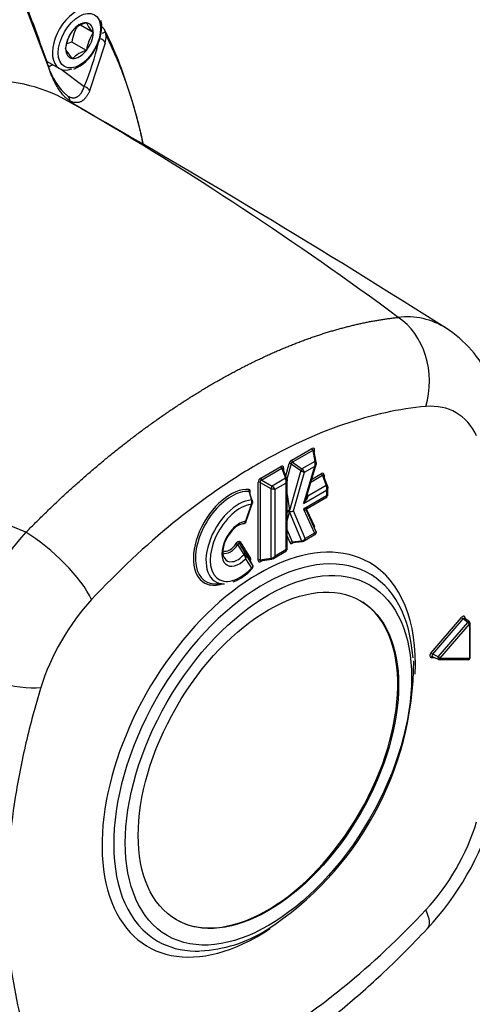
# Paper-space layout 'Sheet1' of a CAD drawing. Units: millimetres. Extents: x 0 to 210, y -3 to 297.
# Drawn here: x 56 to 63, y 242 to 256 of the extents above; entities that cross this region are included whole.
import ezdxf
from ezdxf import colors
from ezdxf.entities.mleader import LeaderData, LeaderLine
from ezdxf.math import Vec2, Vec3

# ---------------------------------------------------------------- set-up
doc = ezdxf.new("R2010")
doc.units = ezdxf.units.MM
doc.layers.add('A800N0BT00', color=7, linetype='Continuous')
doc.layers.add('Default', color=7, linetype='Continuous')

# ---------------------------------------------------------------- blocks, each defined once
blk = doc.blocks.new('SE4')
at = {"layer": 'A800N0BT00', "color": 7, "linetype": 'Continuous'}
for p, q in [((56.681, 255.658), (56.28, 256.722)), ((57.339, 256.162), (57.153, 256.269)), ((57.233, 256.305), (57.237, 256.307)), ((57.237, 256.307), (57.239, 256.304)), ((57.031, 256.184), (57.033, 256.189)), ((57.033, 256.189), (57.037, 256.192)), ((57.337, 256.165), (57.339, 256.162)), ((57.339, 256.162), (57.337, 256.157)), ((57.528, 256.118), (57.516, 256.17)), ((56.931, 255.926), (56.933, 255.931)), ((56.933, 255.924), (56.931, 255.926)), ((57.237, 255.899), (57.025, 256.021)), ((57.514, 256.009), (57.285, 255.309)), ((57.033, 255.781), (57.031, 255.784)), ((57.037, 255.783), (57.033, 255.781)), ((57.237, 255.899), (57.233, 255.897)), ((57.239, 255.904), (57.237, 255.899)), ((56.654, 255.744), (56.842, 255.636)), ((56.866, 255.624), (57.206, 255.372)), ((57.169, 255.044), (56.813, 255.239)), ((56.994, 255.162), (56.993, 255.145)), ((60.248, 249.894), (60.545, 250.065)), ((60.557, 250.036), (60.261, 249.864)), ((60.557, 250.036), (60.589, 249.876)), ((60.609, 249.865), (60.574, 250.045)), ((60.581, 250.024), (60.579, 250.018)), ((60.261, 249.864), (60.399, 249.767)), ((60.589, 249.876), (60.399, 249.767)), ((59.795, 249.632), (60.09, 249.802)), ((60.102, 249.773), (59.808, 249.603)), ((60.102, 249.773), (60.158, 249.628)), ((60.177, 249.622), (60.114, 249.785)), ((60.129, 249.78), (60.129, 249.748)), ((60.161, 249.664), (60.213, 249.845)), ((60.243, 249.84), (60.179, 249.615)), ((60.381, 249.742), (60.215, 249.158)), ((60.243, 249.84), (60.381, 249.742)), ((60.276, 249.153), (60.436, 249.716)), ((60.584, 249.801), (60.421, 249.258)), ((60.436, 249.716), (60.584, 249.801)), ((60.459, 249.339), (60.607, 249.833)), ((59.757, 248.43), (59.757, 249.565)), ((59.788, 249.569), (59.788, 248.434)), ((59.788, 249.569), (59.942, 249.481)), ((59.808, 249.603), (59.961, 249.514)), ((60.158, 249.628), (59.961, 249.514)), ((60.181, 248.58), (60.181, 249.607)), ((60.698, 249.668), (60.528, 249.569)), ((60.541, 249.613), (60.686, 249.697)), ((60.698, 249.668), (60.754, 249.523)), ((60.773, 249.516), (60.71, 249.68)), ((60.724, 249.675), (60.724, 249.643)), ((59.662, 249.31), (59.624, 249.433)), ((59.942, 249.481), (59.942, 248.458)), ((60.005, 249.467), (60.164, 249.558)), ((60.005, 248.488), (60.005, 249.467)), ((60.164, 249.558), (60.164, 248.58)), ((60.421, 249.258), (60.759, 249.453)), ((60.754, 249.523), (60.484, 249.366)), ((60.759, 249.453), (60.759, 249.371)), ((60.777, 249.372), (60.777, 249.501)), ((60.181, 249.39), (60.215, 249.158)), ((60.759, 249.371), (60.421, 249.176)), ((60.476, 249.187), (60.767, 249.356)), ((60.477, 249.4), (60.484, 249.366)), ((59.653, 249.245), (59.569, 248.999)), ((59.572, 248.971), (59.673, 249.267)), ((60.181, 249.007), (60.215, 249.133)), ((60.215, 249.133), (60.393, 248.71)), ((60.448, 248.744), (60.276, 249.153)), ((60.421, 249.176), (60.584, 248.823)), ((60.465, 249.173), (60.581, 248.923)), ((60.609, 248.845), (60.466, 249.155)), ((59.53, 248.964), (59.546, 248.965)), ((60.181, 248.87), (60.255, 248.695)), ((60.225, 248.683), (60.181, 248.787)), ((60.255, 248.695), (60.393, 248.71)), ((60.256, 248.687), (60.405, 248.704)), ((60.421, 248.708), (60.601, 248.812)), ((60.584, 248.823), (60.448, 248.744)), ((59.549, 248.512), (59.459, 248.658)), ((59.638, 248.426), (59.488, 248.668)), ((59.493, 248.695), (59.643, 248.453)), ((59.972, 248.449), (60.172, 248.564)), ((60.164, 248.58), (60.005, 248.488)), ((60.286, 248.691), (60.26, 248.676)), ((59.573, 248.449), (59.658, 248.312)), ((59.677, 248.351), (59.574, 248.517)), ((59.784, 248.417), (59.957, 248.444)), ((59.788, 248.434), (59.942, 248.458)), ((59.823, 248.423), (59.795, 248.407)), ((59.134, 248.08), (59.26, 248.082)), ((62.292, 247.072), (62.739, 247.59)), ((62.317, 247.048), (62.764, 247.567)), ((62.832, 247.515), (62.764, 247.567)), ((62.854, 247.522), (62.781, 247.577)), ((62.79, 247.583), (62.79, 247.57)), ((62.398, 247.011), (62.832, 247.515)), ((62.422, 246.988), (62.857, 247.492)), ((62.857, 247.492), (62.857, 246.986)), ((62.864, 246.996), (62.864, 247.502)), ((62.344, 246.999), (62.292, 246.999)), ((62.309, 247.015), (62.394, 246.976)), ((62.31, 247.014), (62.311, 247.014)), ((62.398, 247.011), (62.317, 247.048)), ((62.405, 246.973), (62.839, 246.971)), ((62.857, 246.986), (62.422, 246.988))]:
    blk.add_line(p, q, dxfattribs=at)
for centre, radius, start, end in [((37.124, 249.003), 20.662, 18.8435, 21.9712), ((57.588, 255.954), 0.568, 144.4021, 173.1859), ((57.346, 255.883), 0.437, 104.9452, 135.0548), ((57.671, 256.504), 0.477, 204.7796, 225.4282), ((56.807, 256.263), 0.657, 327.0693, 358.6966), ((57.847, 256.576), 0.503, 220.0004, 225.4013), ((57.428, 256.16), 0.0887, 6.4997, 40.4661), ((52.777, 253.797), 5.304, 16.2801, 26.9882), ((57.492, 255.86), 0.564, 144.8617, 172.7262), ((57.793, 255.835), 0.558, 144.7175, 172.8704), ((57.131, 256.926), 0.847, 294.0208, 296.99), ((56.996, 256.129), 0.531, 346.9212, 358.8016), ((57.407, 256.153), 0.527, 205.7759, 224.4319), ((57.134, 255.596), 0.439, 104.4318, 115.9362), ((53.23, 257.029), 4.307, 337.3709, 346.4173), ((57.346, 255.475), 0.437, 104.9452, 135.0548), ((56.847, 256.161), 0.571, 291.0214, 333.4325), ((57.535, 255.914), 0.889, 195.501, 230.2447), ((56.911, 255.169), 0.0825, 354.7115, 48.1298), ((51.702, 253.209), 6.506, 11.7862, 18.597), ((32.1, 211.928), 49.874, 59.8263, 60.0582), ((-11.06, 135.615), 137.545, 57.64889, 60.3454), ((32.1, 211.928), 49.874, 53.4389, 59.8263), ((61.942, 250.929), 1.066, 57.6186, 97.1963), ((61.555, 250.346), 1.765, 25.1994, 57.1923), ((20.877, 162.893), 92.977, 67.57073, 71.68606), ((60.268, 249.84), 0.0251, 106.7459, 180.7814), ((60.504, 249.844), 0.0909, 332.1727, 21.1534), ((60.699, 250.336), 0.674, 241.8113, 247.0449), ((60.314, 249.665), 0.132, 22.5129, 50.3158), ((60.082, 249.587), 0.0861, 340.4122, 28.2435), ((60.122, 249.601), 0.059, 352.4971, 20.2841), ((60.015, 249.661), 0.194, 247.776, 266.8984), ((59.844, 249.363), 0.191, 32.959, 52.3666), ((60.678, 249.482), 0.0861, 340.4122, 28.2435), ((60.718, 249.496), 0.059, 357.3334, 20.2841), ((59.596, 249.287), 0.0703, 323.6609, 19.6764), ((60.208, 249.404), 0.259, 325.7283, 356.3016), ((60.571, 249.432), 0.296, 239.6382, 249.2649), ((60.49, 249.165), 0.0266, 119.6048, 202.9296), ((59.546, 248.999), 0.0341, 282.3622, 341.9964), ((59.61, 248.658), 0.313, 100.8984, 151.0705), ((59.546, 248.999), 0.0341, 276.0358, 280.0628), ((60.578, 248.835), 0.0307, 302.4068, 12.391), ((60.157, 245.35), 5.161, 137.5039, 162.4961), ((60.387, 248.781), 0.0714, 274.3696, 328.6714), ((60.4, 248.753), 0.0494, 274.3069, 300.8044), ((1.188, 215.388), 67.13, 29.57074, 29.71931), ((59.479, 248.449), 0.0945, 0.0069, 41.7979), ((59.507, 248.484), 0.0753, 332.1796, 25.7664), ((59.94, 248.542), 0.0846, 271.2984, 320.0458), ((59.95, 248.502), 0.057, 281.554, 345.2614), ((59.155, 248.738), 0.671, 290.4697, 319.1814), ((59.647, 248.333), 0.0344, 317.5549, 14.9436), ((62.839, 247.502), 0.025, 0, 53.3163), ((62.405, 246.998), 0.025, 245.4418, 269.7205), ((62.839, 246.996), 0.025, 269.7205, 0), ((57.314, 246.973), 4.724, 302.833, 359.767), ((59.018, 246.008), 4.389, 317.236, 342.764), ((58.813, 244.714), 2.014, 272.7938, 301.8411)]:
    blk.add_arc(centre, radius, start, end, dxfattribs=at)
for centre, major_axis, ratio, start_param, end_param in [((52.574, 246.217), (5.972, 10.344), 0.57735, 0.310745, 1.260051), ((57.092, 256.069), (0.25, 0.433), 0.57735, 0, 3.731508), ((57.135, 256.044), (0.143, 0.248), 0.57735, 0.278235, 1.292561), ((57.135, 256.044), (-0.143, -0.248), 0.57735, 2.37263, 3.386956), ((57.135, 256.044), (-0.143, -0.248), 0.57735, 4.467025, 5.481352), ((57.135, 256.044), (0.143, 0.248), 0.57735, 4.467025, 5.481352), ((57.419, 255.997), (-0.0974, 0.0226), 0.765596, 3.598172, 4.776069), ((57.135, 256.044), (0.143, 0.248), 0.57735, 2.37263, 3.386956), ((57.135, 256.044), (-0.143, -0.248), 0.57735, 0.278235, 1.292561), ((56.598, 255.64), (-0.0947, -0.0321), 0.175124, 2.56147, 3.652386), ((56.771, 256.254), (0.336, 0.582), 0.57735, 3.757372, 3.872546), ((57.195, 255.296), (-0.0922, 0.0388), 0.756284, 3.815098, 4.906015), ((61.509, 251.089), (0.084, -0.996), 0.757759, 1.086026, 2.625657), ((61.661, 248.859), (-0.999, -1.731), 0.57735, 2.759954, 3.523232), ((60.532, 250.004), (-0.0428, -0.0651), 0.447722, 2.160697, 3.870304), ((60.566, 250.053), (-0.015, 0.026), 0.57735, 0.785398, 1.919862), ((60.602, 250.012), (0.0287, -0.0086), 0.309833, -3.794164, -3.65133), ((60.254, 249.843), (-0.0271, -0.054), 0.654457, 3.924539, 4.996062), ((60.27, 249.881), (-0.015, 0.026), 0.57735, 0.785398, 1.919862), ((60.58, 249.859), (-0.0294, -0.0058), 0.545208, 3.141593, 4.297724), ((60.58, 249.859), (-0.0294, -0.0058), 0.545208, 2.588116, 3.141593), ((60.082, 249.743), (-0.0359, -0.0622), 0.481982, 2.445979, 3.837206), ((60.111, 249.79), (-0.015, 0.026), 0.57735, 0.785398, 1.919862), ((60.15, 249.768), (0.03, 0), 0.57735, 2.356194, 3.003602), ((60.234, 249.832), (-0.0289, 0.0082), 0.32642, 4.491642, 5.626106), ((60.39, 249.75), (0.0173, 0.0245), 0.108511, 0.881688, 1.953211), ((60.678, 249.638), (-0.0359, -0.0622), 0.481982, 2.445979, 3.837206), ((59.804, 249.583), (-0.03, -0.052), 0.691589, 4.016776, 5.408002), ((59.778, 249.553), (0.03, 0), 0.57735, 1.22173, 2.356194), ((59.816, 249.62), (-0.015, 0.026), 0.57735, 0.785398, 1.919862), ((60.149, 249.611), (-0.028, -0.0108), 0.481982, 3.141593, 4.208438), ((60.707, 249.685), (-0.015, 0.026), 0.57735, 0.785398, 1.919862), ((60.746, 249.662), (0.03, 0), 0.57735, 2.356194, 3.003602), ((59.35, 248.764), (0.385, 0.666), 0.57735, 0.262659, 3.265434), ((59.362, 248.757), (0.371, 0.643), 0.57735, 0.262659, 3.477609), ((59.643, 249.453), (0.0026, 0.0299), 0.788493, 1.218882, 2.353346), ((59.587, 249.401), (-0.0452, -0.06), 0.496874, 2.16288, 3.435987), ((59.952, 249.497), (-0.015, -0.026), 0.032478, 4.016776, 5.408002), ((60.745, 249.506), (-0.028, -0.0108), 0.481982, 3.141593, 4.208438), ((59.467, 248.697), (0.336, 0.583), 0.57735, 0.362296, 3.477609), ((57.512, 245.854), (0.923, 4.902), 0.455761, -0.713403, -0.677957), ((59.645, 249.291), (-0.0287, -0.0088), 0.672653, 2.478029, 3.895082), ((60.493, 249.383), (0.0294, 0.0058), 0.545208, 3.635045, 4.297724), ((60.745, 249.38), (0.015, 0.026), 0.931491, 4.436609, 5.003376), ((59.491, 248.682), (0.309, 0.536), 0.57735, 0.407689, 4.318397), ((60.121, 248.781), (0.04, 0.413), 0.1075, -0.596306, -0.48513), ((60.206, 249.151), (0.0297, 0.0043), 0.213313, 1.234598, 2.514073), ((60.206, 249.11), (0.029, -0.0077), 0.839789, 1.484417, 2.764151), ((60.121, 248.781), (0.082, 0.428), 0.106245, -0.544439, -0.473285), ((60.234, 249.177), (0.0622, 0.0038), 0.574019, 4.363563, 5.427295), ((60.121, 249.445), (0.087, -0.334), 0.101576, 0.336323, 0.407764), ((59.48, 248.67), (0.181, 0.313), 0.57735, 0.431221, 4.298752), ((60.121, 249.445), (0.046, -0.366), 0.106205, 0.356149, 0.467324), ((60.602, 248.91), (0.0272, 0.0126), 0.756251, 2.060614, 2.352709), ((60.533, 248.887), (0.0389, 0.0473), 0.725349, 5.451057, 5.94653), ((60.58, 248.836), (-0.0249, -0.0167), 0.95728, 2.444848, 3.020332), ((56.607, 248.259), (0.731, -0.683), 0.304084, 0.651085, 2.190716), ((59.765, 245.577), (1.625, 2.815), 0.57735, 0, 4.000857), ((59.836, 245.536), (-1.554, -2.692), 0.57735, 3.170088, 6.283185), ((60.402, 248.734), (-0.0033, 0.0298), 0.577105, 2.417695, 3.141593), ((60.402, 248.734), (-0.0033, 0.0298), 0.577105, 3.141593, 3.165485), ((59.351, 248.745), (0.119, 0.206), 0.57735, 3.215384, 4.621692), ((59.339, 248.752), (0.106, 0.183), 0.57735, 3.236927, 4.621692), ((59.456, 248.663), (0.0252, -0.0163), 0.073952, 3.759015, 4.893479), ((59.514, 248.683), (-0.0255, -0.0158), 0.780054, 5.108135, 6.242599), ((60.149, 248.588), (-0.015, -0.026), 0.931486, 1.279849, 1.846539), ((60.246, 248.671), (0.0277, 0.0116), 0.747902, 0.952428, 2.086892), ((60.266, 248.733), (0.0323, 0.0606), 0.506497, 2.75036, 3.823285), ((60.282, 248.664), (0.015, -0.026), 0.577317, 3.266424, 3.926962), ((59.456, 248.685), (0.154, 0.266), 0.57735, 2.790356, 4.371018), ((59.548, 248.502), (0.0261, 0.0148), 0.286293, 0.0265, 1.382996), ((59.664, 248.441), (-0.0255, -0.0158), 0.780054, 5.108135, 6.242599), ((57.468, 252.062), (2.434, -4.213), 0.025388, 0.478523, 0.514949), ((59.594, 248.409), (0.0445, 0.0505), 0.619867, 5.308589, 6.091756), ((59.778, 248.417), (0.03, 0), 0.57735, 1.22173, 2.356194), ((59.804, 248.466), (0.0359, 0.0622), 0.481982, 2.445979, 3.837206), ((59.816, 248.395), (0.015, -0.026), 0.57735, 3.279583, 3.926991), ((59.952, 248.474), (-0.0047, 0.0296), 0.481982, 2.074747, 3.141593), ((59.952, 248.474), (-0.0047, 0.0296), 0.481982, 3.141593, 3.465974), ((59.651, 248.336), (-0.0267, -0.0137), 0.887709, 1.76569, 3.196764), ((59.765, 245.577), (1.625, 2.815), 0.57735, 5.443025, 6.283185), ((59.836, 245.536), (-1.554, -2.692), 0.57735, 2.43225, 3.170088), ((59.35, 248.764), (0.385, 0.666), 0.57735, 3.265434, 3.701009), ((57.87, 246.671), (0.999, 1.731), 0.57735, 1.189157, 1.952435), ((59.893, 245.503), (1.351, 2.339), 0.57735, 3.178659, 6.246119), ((62.755, 247.563), (-0.025, -0.0436), 0.57479, 2.356195, 4.38957), ((62.757, 247.58), (-0.0189, 0.0163), 0.255584, 0.639987, 2.158423), ((62.808, 247.573), (0.025, 0), 0.57735, 2.356194, 2.966351), ((62.839, 247.502), (-0.0149, -0.02), 0.555696, 3.141593, 4.457939), ((62.839, 247.502), (-0.0189, 0.0163), 0.255584, 3.781579, 5.300016), ((62.839, 247.502), (-0.025, 0), 0.57735, 2.356194, 3.141593), ((62.308, 247.045), (0.0253, 0.0433), 0.577324, 1.261859, 3.463988), ((62.31, 247.062), (0.0189, -0.0163), 0.255584, 3.781579, 5.300016), ((62.31, 246.989), (-0.0001, -0.025), 0.775463, 3.07531, 4.295635), ((62.405, 246.998), (0.0104, 0.0227), 0.506724, 1.203531, 3.141593), ((62.405, 246.998), (0.0189, -0.0163), 0.255584, 0.639987, 2.158423), ((62.405, 246.998), (0.0001, 0.025), 0.775463, 3.141593, 4.295635), ((62.839, 246.996), (0.0001, 0.025), 0.775463, 3.141593, 4.295635), ((62.839, 246.996), (-0.025, 0), 0.57735, 2.356194, 3.141593), ((55.863, 246.97), (0.957, -0.292), 0.304084, 4.092469, 5.6321), ((61.661, 244.482), (-0.999, -1.731), 0.57735, 1.189157, 1.952435), ((61.509, 243.71), (-0.731, 0.683), 0.304084, 3.143053, 3.792677), ((59.836, 245.536), (-1.554, -2.692), 0.57735, 0, 0.311199), ((59.836, 245.536), (-1.554, -2.692), 0.57735, 0.311199, 0.344914)]:
    blk.add_ellipse(centre, major_axis=major_axis, ratio=ratio, start_param=start_param, end_param=end_param, dxfattribs=at)
for centre, major_axis in [((57.135, 256.044), (0.22, 0.381)), ((59.907, 245.495), (1.484, 2.57)), ((59.907, 245.495), (1.35, 2.338))]:
    blk.add_ellipse(centre, major_axis=major_axis, ratio=0.57735, dxfattribs=at)
for points in [[(57.464, 256.248), (57.463, 256.296), (57.459, 256.327), (57.449, 256.341)], [(60.773, 249.385), (60.781, 249.377), (60.775, 249.371), (60.759, 249.371)], [(60.483, 249.196), (60.483, 249.191), (60.47, 249.182), (60.439, 249.177), (60.421, 249.176)], [(59.571, 248.99), (59.577, 248.988), (59.581, 248.988), (59.574, 248.994), (59.569, 248.999)], [(60.606, 248.85), (60.61, 248.845), (60.609, 248.834), (60.594, 248.825), (60.584, 248.823)], [(59.434, 248.675), (59.443, 248.689), (59.468, 248.712), (59.488, 248.704), (59.493, 248.695)], [(60.411, 248.706), (60.427, 248.707), (60.443, 248.722), (60.448, 248.744)], [(60.178, 248.594), (60.185, 248.585), (60.18, 248.58), (60.164, 248.58)], [(59.677, 248.351), (59.681, 248.343), (59.679, 248.328), (59.666, 248.316), (59.658, 248.312)]]:
    blk.add_open_spline(points, degree=3, dxfattribs=at)
for points, knots in [([(58.068, 254.538), (58.052, 254.618), (58.017, 254.773), (57.959, 254.994), (57.899, 255.199), (57.836, 255.388), (57.773, 255.562), (57.71, 255.721), (57.648, 255.865), (57.588, 255.997), (57.547, 256.079), (57.528, 256.118)], [0.7499835, 0.7499835, 0.7499835, 0.7499835, 0.7844356, 0.8175328, 0.8488699, 0.8784483, 0.9062693, 0.932334, 0.9566434, 0.9791984, 1, 1, 1, 1]), ([(56.994, 255.162), (56.989, 255.164), (56.981, 255.169), (56.968, 255.179), (56.955, 255.189), (56.942, 255.2), (56.93, 255.211), (56.917, 255.224), (56.894, 255.249), (56.861, 255.29), (56.825, 255.344), (56.794, 255.396), (56.77, 255.442), (56.746, 255.492), (56.723, 255.544), (56.701, 255.6), (56.688, 255.639), (56.681, 255.658)], [0, 0, 0, 0, 0.035601, 0.071136, 0.106669, 0.142261, 0.17797, 0.213855, 0.249968, 0.37501, 0.500088, 0.580092, 0.660807, 0.742709, 0.826257, 0.911885, 1, 1, 1, 1]), ([(56.813, 255.238), (56.4, 255.431), (55.649, 255.544), (54.501, 255.283), (53.543, 254.839), (52.585, 254.177), (51.356, 253.038), (50.544, 251.944), (50.093, 251.161)], [0.03237, 0.03237, 0.03237, 0.03237, 0.25, 0.375, 0.5, 0.625, 0.75, 1, 1, 1, 1]), ([(56.967, 255.231), (56.971, 255.228), (56.979, 255.224), (56.991, 255.219), (57.002, 255.214), (57.014, 255.211), (57.026, 255.208), (57.037, 255.207), (57.049, 255.207), (57.06, 255.207), (57.071, 255.209), (57.082, 255.212), (57.092, 255.216), (57.103, 255.221), (57.116, 255.228), (57.131, 255.24), (57.148, 255.258), (57.164, 255.28), (57.179, 255.306), (57.194, 255.337), (57.202, 255.36), (57.206, 255.372)], [0, 0, 0, 0, 0.037602, 0.075261, 0.113002, 0.15085, 0.18883, 0.226965, 0.265282, 0.303802, 0.34255, 0.381548, 0.42082, 0.460387, 0.500271, 0.574652, 0.652478, 0.733852, 0.818855, 0.907554, 1, 1, 1, 1]), ([(57.285, 255.309), (57.283, 255.303), (57.277, 255.29), (57.268, 255.273), (57.259, 255.256), (57.25, 255.24), (57.24, 255.226), (57.23, 255.212), (57.22, 255.2), (57.209, 255.189), (57.199, 255.178), (57.187, 255.169), (57.176, 255.161), (57.155, 255.149), (57.125, 255.137), (57.09, 255.134), (57.061, 255.137), (57.038, 255.142), (57.016, 255.15), (57.001, 255.158), (56.994, 255.162)], [0, 0, 0, 0, 0.044421, 0.088167, 0.131287, 0.173831, 0.21585, 0.257398, 0.298531, 0.339303, 0.379775, 0.420004, 0.460052, 0.49998, 0.625079, 0.75033, 0.813357, 0.87577, 0.937876, 1, 1, 1, 1]), ([(56.352, 248.837), (56.373, 248.858), (56.414, 248.9), (56.477, 248.963), (56.54, 249.026), (56.603, 249.088), (56.666, 249.149), (56.73, 249.21), (56.793, 249.271), (56.857, 249.33), (56.921, 249.39), (56.985, 249.449), (57.05, 249.507), (57.114, 249.564), (57.179, 249.621), (57.243, 249.678), (57.308, 249.734), (57.373, 249.789), (57.438, 249.844), (57.503, 249.898), (57.569, 249.952), (57.634, 250.005), (57.699, 250.057), (57.765, 250.109), (57.831, 250.16), (57.896, 250.211), (57.962, 250.261), (58.028, 250.31), (58.094, 250.359), (58.16, 250.407), (58.226, 250.455), (58.292, 250.501), (58.358, 250.548), (58.424, 250.593), (58.49, 250.638), (58.556, 250.682), (58.623, 250.726), (58.689, 250.769), (58.755, 250.811), (58.821, 250.852), (58.887, 250.893), (58.953, 250.933), (59.019, 250.973), (59.085, 251.012), (59.151, 251.05), (59.217, 251.087), (59.283, 251.124), (59.349, 251.16), (59.415, 251.195), (59.481, 251.23), (59.546, 251.264), (59.612, 251.297), (59.677, 251.329), (59.743, 251.361), (59.808, 251.392), (59.873, 251.422), (59.938, 251.452), (60.003, 251.481), (60.068, 251.509), (60.133, 251.536), (60.197, 251.563), (60.262, 251.589), (60.326, 251.614), (60.39, 251.638), (60.454, 251.662), (60.518, 251.685), (60.581, 251.707), (60.645, 251.728), (60.708, 251.749), (60.771, 251.769), (60.834, 251.788), (60.897, 251.806), (60.959, 251.823), (61.021, 251.84), (61.083, 251.856), (61.145, 251.871), (61.207, 251.886), (61.268, 251.9), (61.329, 251.912), (61.39, 251.925), (61.451, 251.936), (61.511, 251.946), (61.571, 251.956), (61.631, 251.965), (61.69, 251.973), (61.75, 251.981), (61.789, 251.985), (61.808, 251.987)], [0, 0, 0, 0, 0.011749, 0.0235, 0.035252, 0.047004, 0.058758, 0.070512, 0.082268, 0.094025, 0.105782, 0.11754, 0.129299, 0.141059, 0.15282, 0.164581, 0.176344, 0.188107, 0.19987, 0.211635, 0.2234, 0.235165, 0.246932, 0.258699, 0.270466, 0.282234, 0.294002, 0.305771, 0.31754, 0.32931, 0.34108, 0.352851, 0.364621, 0.376392, 0.388164, 0.399935, 0.411707, 0.423479, 0.435251, 0.447024, 0.458796, 0.470569, 0.482341, 0.494114, 0.505886, 0.517659, 0.529431, 0.541204, 0.552976, 0.564749, 0.576521, 0.588293, 0.600065, 0.611836, 0.623608, 0.635379, 0.647149, 0.65892, 0.67069, 0.68246, 0.694229, 0.705998, 0.717766, 0.729534, 0.741301, 0.753068, 0.764835, 0.7766, 0.788365, 0.80013, 0.811893, 0.823656, 0.835419, 0.84718, 0.858941, 0.870701, 0.88246, 0.894218, 0.905975, 0.917732, 0.929488, 0.941242, 0.952996, 0.964748, 0.9765, 0.988251, 1, 1, 1, 1]), ([(62.216, 250.681), (62.021, 250.664), (61.626, 250.604), (60.805, 250.372), (59.977, 249.99), (59.132, 249.454), (58.302, 248.828), (57.704, 248.268), (57.315, 247.851)], [0, 0, 0, 0, 0.125, 0.25, 0.5, 0.625, 0.75, 1, 1, 1, 1]), ([(60.575, 250.015), (60.575, 250.018), (60.576, 250.023), (60.576, 250.03), (60.576, 250.036), (60.575, 250.04), (60.572, 250.045), (60.565, 250.045), (60.56, 250.039), (60.557, 250.036)], [0, 0, 0, 0, 0.130025, 0.24283, 0.340345, 0.425543, 0.502834, 0.708559, 1, 1, 1, 1]), ([(60.606, 249.856), (60.607, 249.854), (60.608, 249.851), (60.609, 249.846), (60.608, 249.841), (60.607, 249.835), (60.605, 249.829), (60.602, 249.822), (60.597, 249.815), (60.592, 249.808), (60.587, 249.804), (60.584, 249.801)], [0, 0, 0, 0, 0.084501, 0.174102, 0.269097, 0.369729, 0.476203, 0.597261, 0.734455, 0.844796, 1, 1, 1, 1]), ([(60.122, 249.762), (60.121, 249.764), (60.121, 249.768), (60.119, 249.773), (60.117, 249.776), (60.114, 249.779), (60.109, 249.779), (60.105, 249.775), (60.102, 249.773)], [0, 0, 0, 0, 0.144959, 0.274513, 0.391967, 0.501726, 0.726747, 1, 1, 1, 1]), ([(59.808, 249.603), (59.806, 249.602), (59.802, 249.601), (59.797, 249.599), (59.793, 249.595), (59.789, 249.589), (59.786, 249.58), (59.787, 249.573), (59.788, 249.569)], [0, 0, 0, 0, 0.144959, 0.274513, 0.391967, 0.501726, 0.726747, 1, 1, 1, 1]), ([(60.178, 249.617), (60.178, 249.615), (60.18, 249.612), (60.181, 249.607), (60.181, 249.601), (60.181, 249.595), (60.179, 249.586), (60.175, 249.573), (60.168, 249.564), (60.164, 249.558)], [0, 0, 0, 0, 0.088886, 0.182002, 0.279507, 0.381541, 0.488224, 0.700796, 1, 1, 1, 1]), ([(60.717, 249.656), (60.717, 249.658), (60.717, 249.662), (60.715, 249.667), (60.713, 249.671), (60.71, 249.674), (60.704, 249.674), (60.7, 249.67), (60.698, 249.668)], [0, 0, 0, 0, 0.144959, 0.274513, 0.391967, 0.501726, 0.726747, 1, 1, 1, 1]), ([(59.632, 249.408), (59.632, 249.411), (59.633, 249.414), (59.633, 249.42), (59.633, 249.425), (59.632, 249.43), (59.629, 249.434), (59.626, 249.433), (59.624, 249.433)], [0, 0, 0, 0, 0.143464, 0.273913, 0.392543, 0.501438, 0.726709, 1, 1, 1, 1]), ([(60.773, 249.511), (60.774, 249.51), (60.775, 249.507), (60.777, 249.501), (60.777, 249.496), (60.777, 249.489), (60.775, 249.481), (60.771, 249.468), (60.764, 249.458), (60.759, 249.453)], [0, 0, 0, 0, 0.088886, 0.182002, 0.279507, 0.381541, 0.488224, 0.700796, 1, 1, 1, 1]), ([(59.672, 249.286), (59.672, 249.284), (59.673, 249.282), (59.674, 249.277), (59.674, 249.272), (59.673, 249.267), (59.67, 249.262), (59.666, 249.256), (59.66, 249.25), (59.655, 249.247), (59.653, 249.245)], [0, 0, 0, 0, 0.091018, 0.19138, 0.301328, 0.421044, 0.55067, 0.690315, 0.840069, 1, 1, 1, 1]), ([(60.484, 249.366), (60.483, 249.364), (60.483, 249.36), (60.482, 249.353), (60.479, 249.345), (60.476, 249.337), (60.472, 249.327), (60.466, 249.316), (60.457, 249.303), (60.447, 249.289), (60.435, 249.273), (60.427, 249.264), (60.421, 249.258)], [0, 0, 0, 0, 0.054178, 0.115061, 0.182942, 0.258027, 0.340473, 0.430395, 0.557217, 0.70549, 0.827226, 1, 1, 1, 1]), ([(60.754, 249.352), (60.755, 249.352), (60.757, 249.352), (60.76, 249.352), (60.762, 249.352), (60.763, 249.353), (60.765, 249.356), (60.764, 249.361), (60.761, 249.368), (60.759, 249.371)], [0, 0, 0, 0, 0.088886, 0.182001, 0.279506, 0.381539, 0.488223, 0.700795, 1, 1, 1, 1]), ([(60.215, 249.143), (60.214, 249.143), (60.211, 249.143), (60.206, 249.143), (60.196, 249.142), (60.185, 249.138), (60.178, 249.13), (60.179, 249.124), (60.179, 249.121)], [0, 0, 0, 0, 0.036285, 0.129315, 0.254886, 0.501681, 0.750195, 1, 1, 1, 1]), ([(59.546, 248.965), (59.547, 248.965), (59.55, 248.965), (59.554, 248.966), (59.558, 248.969), (59.563, 248.973), (59.566, 248.979), (59.569, 248.988), (59.569, 248.995), (59.569, 248.999)], [0, 0, 0, 0, 0.083746, 0.186695, 0.309113, 0.45128, 0.613527, 0.796268, 1, 1, 1, 1]), ([(59.26, 248.466), (59.258, 248.468), (59.248, 248.478), (59.239, 248.533), (59.246, 248.621), (59.281, 248.724), (59.316, 248.779), (59.336, 248.809)], [0, 0, 0, 0, 0.032224, 0.270552, 0.523207, 0.776236, 1, 1, 1, 1]), ([(60.589, 248.809), (60.59, 248.809), (60.591, 248.808), (60.593, 248.808), (60.594, 248.808), (60.595, 248.809), (60.595, 248.81), (60.594, 248.812), (60.592, 248.815), (60.589, 248.818), (60.586, 248.821), (60.584, 248.823)], [0, 0, 0, 0, 0.084463, 0.174035, 0.269008, 0.369629, 0.476104, 0.597173, 0.73439, 0.844757, 1, 1, 1, 1]), ([(59.488, 248.668), (59.487, 248.67), (59.485, 248.673), (59.482, 248.676), (59.478, 248.678), (59.475, 248.679), (59.47, 248.678), (59.463, 248.671), (59.461, 248.663), (59.459, 248.658)], [0, 0, 0, 0, 0.127196, 0.240645, 0.340507, 0.427368, 0.50279, 0.713304, 1, 1, 1, 1]), ([(60.158, 248.561), (60.159, 248.56), (60.161, 248.56), (60.164, 248.56), (60.166, 248.561), (60.168, 248.562), (60.169, 248.564), (60.169, 248.569), (60.165, 248.576), (60.164, 248.58)], [0, 0, 0, 0, 0.088886, 0.182002, 0.279507, 0.381541, 0.488224, 0.700796, 1, 1, 1, 1]), ([(60.255, 248.695), (60.255, 248.694), (60.255, 248.692), (60.256, 248.69), (60.259, 248.689), (60.261, 248.688), (60.265, 248.688), (60.268, 248.689), (60.271, 248.69), (60.273, 248.691)], [0, 0, 0, 0, 0.151514, 0.294498, 0.432112, 0.567888, 0.705502, 0.848486, 1, 1, 1, 1]), ([(59.788, 248.434), (59.788, 248.432), (59.787, 248.429), (59.787, 248.425), (59.788, 248.422), (59.79, 248.419), (59.797, 248.419), (59.804, 248.421), (59.808, 248.422)], [0, 0, 0, 0, 0.144959, 0.274513, 0.391967, 0.501726, 0.726747, 1, 1, 1, 1]), ([(59.668, 248.315), (59.669, 248.315), (59.671, 248.313), (59.672, 248.312), (59.673, 248.31), (59.673, 248.31), (59.672, 248.309), (59.668, 248.309), (59.662, 248.311), (59.658, 248.312)], [0, 0, 0, 0, 0.091624, 0.18706, 0.286481, 0.390021, 0.497774, 0.718467, 1, 1, 1, 1]), ([(62.789, 247.563), (62.789, 247.565), (62.789, 247.567), (62.788, 247.57), (62.786, 247.573), (62.784, 247.575), (62.782, 247.576), (62.779, 247.577), (62.776, 247.576), (62.771, 247.574), (62.767, 247.571), (62.765, 247.568), (62.764, 247.567)], [0, 0, 0, 0, 0.090646, 0.178313, 0.263056, 0.344935, 0.424017, 0.500379, 0.632891, 0.76939, 0.879959, 1, 1, 1, 1]), ([(62.317, 247.048), (62.316, 247.047), (62.313, 247.045), (62.31, 247.041), (62.308, 247.037), (62.307, 247.033), (62.306, 247.029), (62.305, 247.023), (62.308, 247.015), (62.314, 247.013), (62.317, 247.012)], [0, 0, 0, 0, 0.092756, 0.181821, 0.267272, 0.349198, 0.427699, 0.502891, 0.736061, 1, 1, 1, 1]), ([(56.57, 246.562), (56.487, 246.289), (56.341, 245.748), (56.132, 244.679), (56.049, 243.675), (56.091, 242.724), (56.218, 241.839), (56.404, 241.255), (56.57, 240.902)], [0, 0, 0, 0, 0.125, 0.25, 0.5, 0.625, 0.75, 1, 1, 1, 1]), ([(57.315, 240.472), (57.509, 240.489), (57.905, 240.549), (58.726, 240.781), (59.554, 241.163), (60.398, 241.699), (61.228, 242.325), (61.827, 242.885), (62.216, 243.302)], [0, 0, 0, 0, 0.125, 0.25, 0.5, 0.625, 0.75, 1, 1, 1, 1]), ([(56.677, 239.883), (56.919, 239.91), (57.306, 239.957), (57.918, 240.117), (58.444, 240.304), (58.901, 240.503), (59.284, 240.696), (59.634, 240.893), (60.004, 241.121), (60.449, 241.425), (60.978, 241.832), (61.604, 242.374), (61.993, 242.772), (62.24, 243.028)], [0, 0, 0, 0, 0.117944, 0.223045, 0.314964, 0.394025, 0.460828, 0.515666, 0.578249, 0.658163, 0.754872, 0.868492, 1, 1, 1, 1])]:
    blk.add_open_spline(points, degree=3, knots=knots, dxfattribs=at)

psp = doc.layouts.new('Sheet1')

# ---------------------------------------------------------------- block references
at = {"layer": 'Default'}
psp.add_blockref('SE4', (0, 0), dxfattribs=at)

# ---------------------------------------------------------------- leaders
at = {"layer": 'Default', "color": 7, "linetype": 'Continuous'}
ml = psp.add_multileader_mtext('Standard', dxfattribs=at)
ml.set_content('{\\pxsm0.9;\\fArial|b0||i0||c0|p34;\\W1.;EARTHING POINT\\PM6x1p x 10 DEEP\\P}', color=256)
ml.set_leader_properties()
ml.build(insert=Vec2(0, 0))
ml.multileader.update_dxf_attribs({"dogleg_length": 1.966, "arrow_head_size": 2})
ctx = ml.context
ctx.base_point, ctx.char_height, ctx.arrow_head_size, ctx.landing_gap_size = Vec3(48.781, 235.357), 2, 2, 0.7
notes = []
notes.append((ctx, [(0, (1, 1, 0), (46.814, 235.357), (1, 0), 1.966, [(0, [(41.998, 248.752)], 0, [])])]))
ctx.mtext.insert = Vec3(49.481, 236.634)
for ctx, leaders in notes:
    for number, flags, end, landing, length, lines in leaders:
        leader = LeaderData()
        leader.index, (leader.has_last_leader_line, leader.has_dogleg_vector, leader.attachment_direction) = number, flags
        leader.last_leader_point, leader.dogleg_vector, leader.dogleg_length = Vec3(end), Vec3(landing), length
        for number, points, colour, breaks in lines:
            line = LeaderLine()
            line.index, line.vertices, line.color, line.breaks = number, Vec3.list(points), colors.encode_raw_color(colour), breaks
            leader.lines.append(line)
        ctx.leaders.append(leader)

doc.saveas('drawing.dxf')
